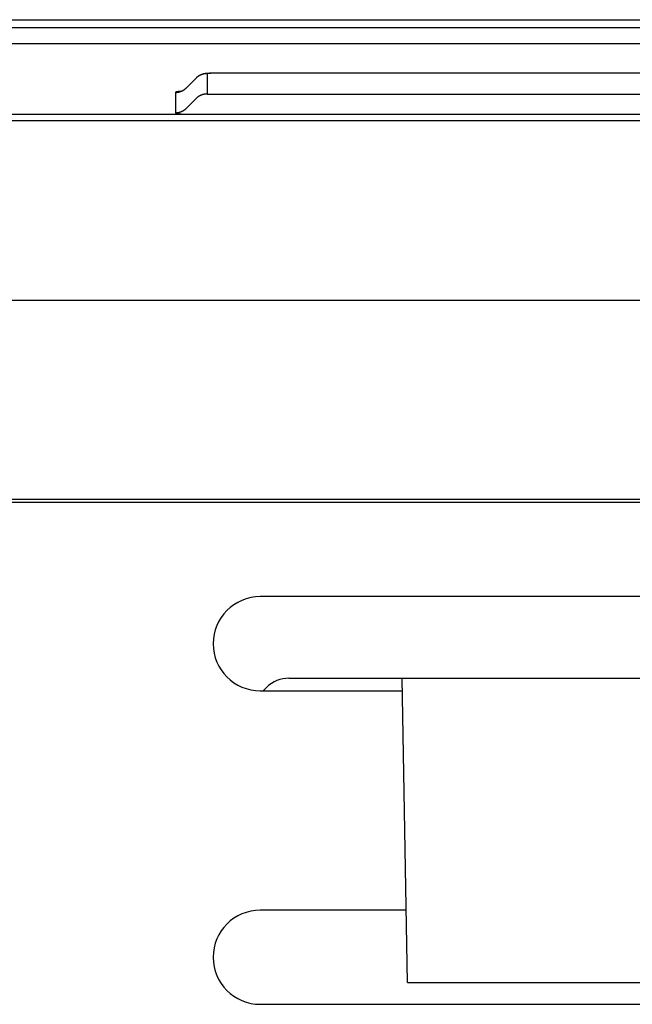
# Model space of a CAD drawing. Extents: x 0 to 429, y 0 to 297.
# Drawn here: x 64 to 68, y 82 to 88 of the extents above; entities that cross this region are included whole.
import ezdxf

# ---------------------------------------------------------------- set-up
doc = ezdxf.new("R2010")
doc.units = 0
doc.layers.get('0').update_dxf_attribs({"linetype": 'CONTINUOUS'})

msp = doc.modelspace()

# ---------------------------------------------------------------- linework, layer by layer
at = {"linetype": 'CONTINUOUS'}
for p, q in [((54.824, 88.1489), (78.1208, 88.1489)), ((163.624, 88.097), (54.624, 88.097)), ((163.584, 87.9949), (54.664, 87.9949)), ((64.8854, 87.8049), (64.8854, 87.6751)), ((64.924, 87.807), (64.924, 87.8071)), ((71.124, 87.8071), (64.924, 87.8071)), ((71.124, 87.807), (64.924, 87.807)), ((64.7532, 87.7143), (64.8147, 87.7756)), ((64.7535, 87.7148), (64.8148, 87.776)), ((64.8148, 87.776), (64.8147, 87.7756)), ((64.6825, 87.6851), (64.6825, 87.5553)), ((64.7535, 87.7148), (64.7532, 87.7143)), ((64.924, 87.673), (71.124, 87.673)), ((64.7532, 87.5845), (64.8147, 87.6458)), ((54.624, 87.5473), (163.624, 87.5473)), ((52.3392, 87.506), (165.9087, 87.506)), ((52.324, 86.3603), (165.924, 86.3603)), ((168.8879, 85.0889), (49.36, 85.0889)), ((159.604, 85.0689), (58.644, 85.0689)), ((69.024, 84.4689), (65.224, 84.4689)), ((65.4068, 83.9489), (68.8411, 83.9489)), ((66.1641, 82.0089), (66.1302, 83.9489)), ((65.224, 83.8689), (66.1316, 83.8689)), ((65.244, 83.8689), (65.2654, 83.8903)), ((66.1561, 82.4689), (65.224, 82.4689)), ((66.1641, 82.0089), (68.0838, 82.0089)), ((65.224, 81.8689), (69.024, 81.8689))]:
    msp.add_line(p, q, dxfattribs=at)
for points in [[(64.8854, 87.8049), (64.8834, 87.8049), (64.8815, 87.8048), (64.8815, 87.8048), (64.8795, 87.8047), (64.8775, 87.8046), (64.8775, 87.8046), (64.8756, 87.8044), (64.8736, 87.8042), (64.8736, 87.8042), (64.8717, 87.8039), (64.8697, 87.8037), (64.8697, 87.8037), (64.8678, 87.8033), (64.8659, 87.803), (64.8659, 87.803), (64.8639, 87.8026), (64.862, 87.8021), (64.862, 87.8021), (64.8601, 87.8016), (64.8582, 87.8011), (64.8582, 87.8011), (64.8563, 87.8006), (64.8545, 87.8), (64.8545, 87.8), (64.8526, 87.7994), (64.8508, 87.7987), (64.8508, 87.7987), (64.8489, 87.798), (64.8471, 87.7973), (64.8471, 87.7973), (64.8453, 87.7965), (64.8435, 87.7957), (64.8435, 87.7957), (64.8417, 87.7949), (64.84, 87.794), (64.84, 87.794), (64.8382, 87.7931), (64.8365, 87.7921), (64.8365, 87.7921), (64.8348, 87.7912), (64.8331, 87.7902), (64.8331, 87.7902), (64.8315, 87.7891), (64.8298, 87.7881), (64.8298, 87.7881), (64.8282, 87.7869), (64.8266, 87.7858), (64.8266, 87.7858), (64.825, 87.7846), (64.8235, 87.7834), (64.8235, 87.7834), (64.8219, 87.7822), (64.8204, 87.781), (64.8204, 87.781), (64.8189, 87.7797), (64.8175, 87.7783), (64.8175, 87.7783), (64.8161, 87.777), (64.8147, 87.7756)], [(64.8478, 87.7978), (64.8468, 87.7974), (64.8457, 87.797), (64.8457, 87.797), (64.8447, 87.7965), (64.8437, 87.796), (64.8437, 87.796), (64.8427, 87.7956), (64.8416, 87.7951), (64.8416, 87.7951), (64.8406, 87.7946), (64.8396, 87.7941), (64.8396, 87.7941), (64.8386, 87.7935), (64.8376, 87.793), (64.8376, 87.793), (64.8365, 87.7924), (64.8354, 87.7918), (64.8354, 87.7918), (64.8343, 87.7911), (64.8333, 87.7905), (64.8333, 87.7905), (64.8322, 87.7898), (64.8312, 87.7891), (64.8312, 87.7891), (64.8301, 87.7884), (64.8291, 87.7877), (64.8291, 87.7877), (64.8281, 87.7871), (64.827, 87.7863), (64.827, 87.7863), (64.8258, 87.7854), (64.8244, 87.7844), (64.8244, 87.7844), (64.8232, 87.7834), (64.8219, 87.7824), (64.8219, 87.7824), (64.8207, 87.7814), (64.8195, 87.7803), (64.8195, 87.7803), (64.8183, 87.7793), (64.8171, 87.7782), (64.8171, 87.7782), (64.816, 87.7771), (64.8148, 87.776)], [(64.8658, 87.8034), (64.8649, 87.8032), (64.864, 87.803), (64.864, 87.803), (64.8632, 87.8028), (64.8623, 87.8026), (64.8623, 87.8026), (64.8614, 87.8023), (64.8606, 87.8021), (64.8606, 87.8021), (64.8597, 87.8019), (64.8589, 87.8016), (64.8589, 87.8016), (64.858, 87.8014), (64.8572, 87.8011), (64.8572, 87.8011), (64.8562, 87.8009), (64.8553, 87.8006), (64.8553, 87.8006), (64.8543, 87.8002), (64.8534, 87.7999), (64.8534, 87.7999), (64.8524, 87.7996), (64.8515, 87.7993), (64.8515, 87.7993), (64.8506, 87.7989), (64.8497, 87.7986), (64.8497, 87.7986), (64.8487, 87.7982), (64.8478, 87.7978)], [(64.924, 87.8071), (64.9225, 87.8071), (64.9211, 87.8071), (64.9211, 87.8071), (64.9196, 87.8071), (64.9182, 87.8071), (64.9182, 87.8071), (64.9168, 87.8071), (64.9153, 87.8071), (64.9153, 87.8071), (64.9139, 87.8071), (64.9125, 87.807), (64.9125, 87.807), (64.911, 87.807), (64.9096, 87.807), (64.9096, 87.807), (64.9084, 87.807), (64.9072, 87.8069), (64.9072, 87.8069), (64.906, 87.8069), (64.9048, 87.8069), (64.9048, 87.8069), (64.9036, 87.8068), (64.9024, 87.8068), (64.9024, 87.8068), (64.9013, 87.8068), (64.9001, 87.8067), (64.9001, 87.8067), (64.8988, 87.8067), (64.8977, 87.8067), (64.8977, 87.8067), (64.8967, 87.8066), (64.8958, 87.8066), (64.8958, 87.8066), (64.8948, 87.8065), (64.8939, 87.8065), (64.8939, 87.8065), (64.8929, 87.8064), (64.892, 87.8064), (64.892, 87.8064), (64.891, 87.8063), (64.8901, 87.8063), (64.8901, 87.8063), (64.8891, 87.8062), (64.8882, 87.8062), (64.8882, 87.8062), (64.8874, 87.8061), (64.8866, 87.8061), (64.8866, 87.8061), (64.8858, 87.806), (64.885, 87.806), (64.885, 87.806), (64.8842, 87.8059), (64.8834, 87.8058), (64.8834, 87.8058), (64.8827, 87.8058), (64.8819, 87.8057), (64.8819, 87.8057), (64.8811, 87.8056), (64.8803, 87.8055), (64.8803, 87.8055), (64.8795, 87.8055), (64.8788, 87.8054), (64.8788, 87.8054), (64.8781, 87.8053), (64.8774, 87.8052), (64.8774, 87.8052), (64.8767, 87.8051), (64.8759, 87.8051), (64.8759, 87.8051), (64.8752, 87.805), (64.8745, 87.8049), (64.8745, 87.8049), (64.8738, 87.8048), (64.8731, 87.8047), (64.8731, 87.8047), (64.8723, 87.8046), (64.8716, 87.8044), (64.8716, 87.8044), (64.8709, 87.8043), (64.8701, 87.8042), (64.8701, 87.8042), (64.8694, 87.8041), (64.8687, 87.8039), (64.8687, 87.8039), (64.868, 87.8038), (64.8672, 87.8037), (64.8672, 87.8037), (64.8665, 87.8035), (64.8658, 87.8034)], [(64.924, 87.807), (64.9236, 87.807), (64.9232, 87.807), (64.9232, 87.807), (64.9229, 87.807), (64.9225, 87.807), (64.9225, 87.807), (64.9222, 87.807), (64.9218, 87.807), (64.9218, 87.807), (64.9214, 87.807), (64.9211, 87.807), (64.9211, 87.807), (64.9207, 87.807), (64.9204, 87.807), (64.9204, 87.807), (64.92, 87.807), (64.9196, 87.807), (64.9196, 87.807), (64.9192, 87.807), (64.9188, 87.8069), (64.9188, 87.8069), (64.9184, 87.8069), (64.918, 87.8069), (64.918, 87.8069), (64.9176, 87.8069), (64.9172, 87.8069), (64.9172, 87.8069), (64.9168, 87.8069), (64.9164, 87.8069), (64.9164, 87.8069), (64.916, 87.8069), (64.9156, 87.8069), (64.9156, 87.8069), (64.9152, 87.8069), (64.9148, 87.8069), (64.9148, 87.8069), (64.9143, 87.8069), (64.9139, 87.8069), (64.9139, 87.8069), (64.9135, 87.8069), (64.9131, 87.8069), (64.9131, 87.8069), (64.9127, 87.8069), (64.9122, 87.8069), (64.9122, 87.8069), (64.9118, 87.8069), (64.9114, 87.8069), (64.9114, 87.8069), (64.9109, 87.8068), (64.9105, 87.8068), (64.9105, 87.8068), (64.9101, 87.8068), (64.9096, 87.8068), (64.9096, 87.8068), (64.9092, 87.8068), (64.9087, 87.8068), (64.9087, 87.8068), (64.9083, 87.8068), (64.9079, 87.8068), (64.9079, 87.8068), (64.9074, 87.8068), (64.907, 87.8068), (64.907, 87.8068), (64.9065, 87.8067), (64.9061, 87.8067), (64.9061, 87.8067), (64.9057, 87.8067), (64.9052, 87.8067), (64.9052, 87.8067), (64.9048, 87.8067), (64.9043, 87.8067), (64.9043, 87.8067), (64.9039, 87.8067), (64.9034, 87.8066), (64.9034, 87.8066), (64.903, 87.8066), (64.9026, 87.8066), (64.9026, 87.8066), (64.9022, 87.8066), (64.9017, 87.8066), (64.9017, 87.8066), (64.9013, 87.8066), (64.9009, 87.8065), (64.9009, 87.8065), (64.9004, 87.8065), (64.9, 87.8065), (64.9, 87.8065), (64.8996, 87.8065), (64.8991, 87.8065), (64.8991, 87.8065), (64.8987, 87.8065), (64.8983, 87.8064), (64.8983, 87.8064), (64.8979, 87.8064), (64.8975, 87.8064), (64.8975, 87.8064), (64.8971, 87.8064), (64.8967, 87.8064), (64.8967, 87.8064), (64.8963, 87.8064), (64.8959, 87.8063), (64.8959, 87.8063), (64.8955, 87.8063), (64.8951, 87.8063), (64.8951, 87.8063), (64.8948, 87.8062), (64.8945, 87.8062), (64.8945, 87.8062), (64.8942, 87.8062), (64.8938, 87.8061), (64.8938, 87.8061), (64.8935, 87.8061), (64.8932, 87.8061), (64.8932, 87.8061), (64.8928, 87.806), (64.8925, 87.806), (64.8925, 87.806), (64.8922, 87.806), (64.8917, 87.806), (64.8917, 87.806), (64.891, 87.8061), (64.8901, 87.8061), (64.8901, 87.8061), (64.8892, 87.8062), (64.8884, 87.8063), (64.8884, 87.8063), (64.8876, 87.8063), (64.8869, 87.8062), (64.8869, 87.8062), (64.8863, 87.8061), (64.8858, 87.8058), (64.8858, 87.8058), (64.8855, 87.8054), (64.8854, 87.8049)], [(64.6825, 87.6851), (64.6845, 87.6851), (64.6865, 87.6851), (64.6865, 87.6851), (64.6884, 87.6852), (64.6904, 87.6854), (64.6904, 87.6854), (64.6923, 87.6855), (64.6943, 87.6857), (64.6943, 87.6857), (64.6962, 87.686), (64.6982, 87.6863), (64.6982, 87.6863), (64.7001, 87.6866), (64.702, 87.687), (64.702, 87.687), (64.704, 87.6874), (64.7059, 87.6878), (64.7059, 87.6878), (64.7078, 87.6883), (64.7097, 87.6888), (64.7097, 87.6888), (64.7116, 87.6894), (64.7134, 87.6899), (64.7134, 87.6899), (64.7153, 87.6906), (64.7171, 87.6912), (64.7171, 87.6912), (64.7191, 87.692), (64.7208, 87.6927), (64.7208, 87.6927), (64.7219, 87.6931), (64.7228, 87.6935), (64.7228, 87.6935), (64.7238, 87.694), (64.7248, 87.6944), (64.7248, 87.6944), (64.7259, 87.6949), (64.7268, 87.6954), (64.7268, 87.6954), (64.7278, 87.6959), (64.7288, 87.6964), (64.7288, 87.6964), (64.7298, 87.6969), (64.7308, 87.6974)], [(64.7149, 87.6916), (64.713, 87.6914), (64.7112, 87.6912), (64.7112, 87.6912), (64.7094, 87.6911), (64.7076, 87.6909), (64.7076, 87.6909), (64.7057, 87.6907), (64.704, 87.6905), (64.704, 87.6905), (64.7022, 87.6903), (64.7005, 87.69), (64.7005, 87.69), (64.6987, 87.6898), (64.6971, 87.6895), (64.6971, 87.6895), (64.696, 87.6893), (64.6951, 87.6892), (64.6951, 87.6892), (64.6941, 87.689), (64.6931, 87.6888), (64.6931, 87.6888), (64.692, 87.6886), (64.691, 87.6884), (64.691, 87.6884), (64.6899, 87.6881), (64.6887, 87.6879), (64.6887, 87.6879), (64.6874, 87.6876), (64.6862, 87.6873), (64.6862, 87.6873), (64.6856, 87.6872), (64.6852, 87.6871), (64.6852, 87.6871), (64.6847, 87.6869), (64.6842, 87.6868), (64.6842, 87.6868), (64.6837, 87.6866), (64.6833, 87.6864), (64.6833, 87.6864), (64.683, 87.6861), (64.6828, 87.6858), (64.6828, 87.6858), (64.6826, 87.6854), (64.6825, 87.6851)], [(64.7123, 87.6905), (64.7123, 87.6905), (64.7123, 87.6905), (64.7123, 87.6905), (64.7123, 87.6905), (64.7123, 87.6905), (64.7123, 87.6905), (64.7123, 87.6905), (64.7123, 87.6905), (64.7123, 87.6905), (64.7123, 87.6905), (64.7123, 87.6905), (64.7123, 87.6905), (64.7123, 87.6905), (64.7123, 87.6905), (64.7123, 87.6905), (64.7124, 87.6906), (64.7126, 87.6907), (64.7126, 87.6907), (64.7128, 87.6908), (64.7132, 87.6909), (64.7132, 87.6909), (64.7135, 87.691), (64.7139, 87.6911), (64.7139, 87.6911), (64.7144, 87.6912), (64.7149, 87.6914), (64.7149, 87.6914), (64.7153, 87.6915), (64.7158, 87.6917), (64.7158, 87.6917), (64.7165, 87.6919), (64.7173, 87.6921), (64.7173, 87.6921), (64.7181, 87.6924), (64.7187, 87.6926), (64.7187, 87.6926), (64.7193, 87.6928), (64.7199, 87.693), (64.7199, 87.693), (64.7205, 87.6933), (64.7211, 87.6935), (64.7211, 87.6935), (64.7216, 87.6937), (64.7222, 87.694), (64.7222, 87.694), (64.723, 87.6943), (64.7238, 87.6946), (64.7238, 87.6946), (64.7247, 87.695), (64.7255, 87.6954), (64.7255, 87.6954), (64.7264, 87.6958), (64.7273, 87.6962), (64.7273, 87.6962), (64.7282, 87.6966), (64.729, 87.6971), (64.729, 87.6971), (64.7298, 87.6975), (64.7307, 87.6979), (64.7307, 87.6979), (64.7318, 87.6985), (64.7329, 87.6991), (64.7329, 87.6991), (64.734, 87.6997), (64.735, 87.7004), (64.735, 87.7004), (64.7361, 87.701), (64.7371, 87.7016), (64.7371, 87.7016), (64.7381, 87.7023), (64.7391, 87.703), (64.7391, 87.703), (64.74, 87.7036), (64.7411, 87.7043), (64.7411, 87.7043), (64.7423, 87.7052), (64.7437, 87.7063), (64.7437, 87.7063), (64.745, 87.7073), (64.7462, 87.7083), (64.7462, 87.7083), (64.7475, 87.7093), (64.7487, 87.7104), (64.7487, 87.7104), (64.75, 87.7114), (64.7512, 87.7125), (64.7512, 87.7125), (64.7523, 87.7137), (64.7535, 87.7148)], [(64.7308, 87.6974), (64.7315, 87.6978), (64.7323, 87.6983), (64.7323, 87.6983), (64.733, 87.6987), (64.7337, 87.6991), (64.7337, 87.6991), (64.7345, 87.6996), (64.7352, 87.7), (64.7352, 87.7), (64.7359, 87.7005), (64.7367, 87.7009), (64.7367, 87.7009), (64.7374, 87.7014), (64.7381, 87.7019)], [(64.7381, 87.7019), (64.7384, 87.7021), (64.7387, 87.7023), (64.7387, 87.7023), (64.739, 87.7025), (64.7394, 87.7027), (64.7394, 87.7027), (64.7397, 87.703), (64.74, 87.7032), (64.74, 87.7032), (64.7403, 87.7034), (64.7406, 87.7036), (64.7406, 87.7036), (64.7409, 87.7039), (64.7413, 87.7041)], [(64.7413, 87.7041), (64.7425, 87.705), (64.7438, 87.706), (64.7438, 87.706), (64.745, 87.7069), (64.7462, 87.7079), (64.7462, 87.7079), (64.7475, 87.709), (64.7486, 87.71), (64.7486, 87.71), (64.7498, 87.711), (64.751, 87.7121), (64.751, 87.7121), (64.7521, 87.7132), (64.7532, 87.7143)], [(64.8854, 87.6751), (64.8834, 87.6751), (64.8815, 87.675), (64.8815, 87.675), (64.8795, 87.6749), (64.8775, 87.6748), (64.8775, 87.6748), (64.8756, 87.6746), (64.8736, 87.6744), (64.8736, 87.6744), (64.8717, 87.6741), (64.8697, 87.6739), (64.8697, 87.6739), (64.8678, 87.6735), (64.8659, 87.6732), (64.8659, 87.6732), (64.8639, 87.6728), (64.862, 87.6723), (64.862, 87.6723), (64.8601, 87.6719), (64.8582, 87.6713), (64.8582, 87.6713), (64.8563, 87.6708), (64.8545, 87.6702), (64.8545, 87.6702), (64.8526, 87.6696), (64.8508, 87.6689), (64.8508, 87.6689), (64.8489, 87.6682), (64.8471, 87.6675), (64.8471, 87.6675), (64.8453, 87.6667), (64.8435, 87.6659), (64.8435, 87.6659), (64.8417, 87.6651), (64.84, 87.6642), (64.84, 87.6642), (64.8382, 87.6633), (64.8365, 87.6624), (64.8365, 87.6624), (64.8348, 87.6614), (64.8331, 87.6604), (64.8331, 87.6604), (64.8315, 87.6593), (64.8298, 87.6583), (64.8298, 87.6583), (64.8282, 87.6572), (64.8266, 87.656), (64.8266, 87.656), (64.825, 87.6549), (64.8235, 87.6537), (64.8235, 87.6537), (64.8219, 87.6524), (64.8204, 87.6512), (64.8204, 87.6512), (64.8189, 87.6499), (64.8175, 87.6486), (64.8175, 87.6486), (64.8161, 87.6472), (64.8147, 87.6458)], [(64.8854, 87.6751), (64.8855, 87.6748), (64.8856, 87.6745), (64.8856, 87.6745), (64.8858, 87.6744), (64.8862, 87.6742), (64.8862, 87.6742), (64.8866, 87.6742), (64.887, 87.6742), (64.887, 87.6742), (64.8875, 87.6742), (64.8879, 87.6742), (64.8879, 87.6742), (64.8884, 87.6742), (64.8889, 87.6742), (64.8889, 87.6742), (64.8895, 87.6742), (64.8902, 87.6742), (64.8902, 87.6742), (64.8908, 87.6742), (64.8914, 87.6742), (64.8914, 87.6742), (64.8919, 87.6741), (64.8924, 87.674), (64.8924, 87.674), (64.8929, 87.674), (64.8934, 87.6739), (64.8934, 87.6739), (64.8939, 87.6738), (64.8944, 87.6737), (64.8944, 87.6737), (64.8948, 87.6737), (64.8952, 87.6737), (64.8952, 87.6737), (64.8955, 87.6737), (64.8959, 87.6736), (64.8959, 87.6736), (64.8963, 87.6736), (64.8967, 87.6736), (64.8967, 87.6736), (64.8971, 87.6736), (64.8975, 87.6736), (64.8975, 87.6736), (64.8979, 87.6735), (64.8983, 87.6735), (64.8983, 87.6735), (64.8988, 87.6735), (64.8992, 87.6735), (64.8992, 87.6735), (64.8997, 87.6735), (64.9001, 87.6735), (64.9001, 87.6735), (64.9006, 87.6734), (64.901, 87.6734), (64.901, 87.6734), (64.9015, 87.6734), (64.9019, 87.6734), (64.9019, 87.6734), (64.9024, 87.6734), (64.9028, 87.6733), (64.9028, 87.6733), (64.9033, 87.6733), (64.9038, 87.6733), (64.9038, 87.6733), (64.9043, 87.6733), (64.9048, 87.6733), (64.9048, 87.6733), (64.9053, 87.6733), (64.9058, 87.6732), (64.9058, 87.6732), (64.9063, 87.6732), (64.9068, 87.6732), (64.9068, 87.6732), (64.9073, 87.6732), (64.9078, 87.6732), (64.9078, 87.6732), (64.9083, 87.6732), (64.9088, 87.6732), (64.9088, 87.6732), (64.9093, 87.6732), (64.9098, 87.6732), (64.9098, 87.6732), (64.9104, 87.6731), (64.9109, 87.6731), (64.9109, 87.6731), (64.9114, 87.6731), (64.9119, 87.6731), (64.9119, 87.6731), (64.9125, 87.6731), (64.913, 87.6731), (64.913, 87.6731), (64.9135, 87.6731), (64.9141, 87.6731), (64.9141, 87.6731), (64.9146, 87.6731), (64.9152, 87.6731), (64.9152, 87.6731), (64.9157, 87.6731), (64.9162, 87.673), (64.9162, 87.673), (64.9168, 87.673), (64.9173, 87.673), (64.9173, 87.673), (64.9179, 87.673), (64.9184, 87.673), (64.9184, 87.673), (64.919, 87.673), (64.9195, 87.673), (64.9195, 87.673), (64.9201, 87.673), (64.9206, 87.673), (64.9206, 87.673), (64.9212, 87.673), (64.9217, 87.673), (64.9217, 87.673), (64.9223, 87.673), (64.9228, 87.673), (64.9228, 87.673), (64.9234, 87.673), (64.924, 87.673)], [(64.6825, 87.5553), (64.6845, 87.5553), (64.6865, 87.5553), (64.6865, 87.5553), (64.6884, 87.5554), (64.6904, 87.5556), (64.6904, 87.5556), (64.6923, 87.5557), (64.6943, 87.556), (64.6943, 87.556), (64.6962, 87.5562), (64.6982, 87.5565), (64.6982, 87.5565), (64.7001, 87.5568), (64.702, 87.5572), (64.702, 87.5572), (64.704, 87.5576), (64.7059, 87.558), (64.7059, 87.558), (64.7078, 87.5585), (64.7097, 87.559), (64.7097, 87.559), (64.7116, 87.5596), (64.7134, 87.5602), (64.7134, 87.5602), (64.7153, 87.5608), (64.7171, 87.5614), (64.7171, 87.5614), (64.719, 87.5621), (64.7208, 87.5629), (64.7208, 87.5629), (64.7226, 87.5636), (64.7244, 87.5644), (64.7244, 87.5644), (64.7262, 87.5653), (64.7279, 87.5661), (64.7279, 87.5661), (64.7297, 87.5671), (64.7314, 87.568), (64.7314, 87.568), (64.7331, 87.569), (64.7348, 87.57), (64.7348, 87.57), (64.7364, 87.571), (64.7381, 87.5721), (64.7381, 87.5721), (64.7397, 87.5732), (64.7413, 87.5743), (64.7413, 87.5743), (64.7429, 87.5755), (64.7444, 87.5767), (64.7444, 87.5767), (64.746, 87.5779), (64.7475, 87.5792), (64.7475, 87.5792), (64.749, 87.5805), (64.7504, 87.5818), (64.7504, 87.5818), (64.7518, 87.5831), (64.7532, 87.5845)], [(64.6825, 87.5553), (64.6826, 87.5549), (64.6828, 87.5545), (64.6828, 87.5545), (64.683, 87.5542), (64.6833, 87.554), (64.6833, 87.554), (64.6837, 87.5537), (64.6842, 87.5535), (64.6842, 87.5535), (64.6847, 87.5534), (64.6852, 87.5532), (64.6852, 87.5532), (64.6856, 87.5531), (64.6862, 87.553), (64.6862, 87.553), (64.6874, 87.5527), (64.6887, 87.5524), (64.6887, 87.5524), (64.6899, 87.5522), (64.691, 87.5519), (64.691, 87.5519), (64.6921, 87.5517), (64.6931, 87.5515), (64.6931, 87.5515), (64.6941, 87.5513), (64.6951, 87.5511), (64.6951, 87.5511), (64.696, 87.551), (64.6971, 87.5508), (64.6971, 87.5508), (64.6987, 87.5506), (64.7005, 87.5503), (64.7005, 87.5503), (64.7022, 87.5501), (64.704, 87.5498), (64.704, 87.5498), (64.7058, 87.5496), (64.7076, 87.5494), (64.7076, 87.5494), (64.7094, 87.5493), (64.7112, 87.5491), (64.7112, 87.5491), (64.7133, 87.5489), (64.7149, 87.5487), (64.7149, 87.5487), (64.7157, 87.5487), (64.716, 87.5486), (64.716, 87.5486), (64.7166, 87.5486), (64.7172, 87.5485), (64.7172, 87.5485), (64.7178, 87.5485), (64.7183, 87.5484), (64.7183, 87.5484), (64.7189, 87.5484), (64.7194, 87.5483), (64.7194, 87.5483), (64.72, 87.5483), (64.7205, 87.5482)]]:
    msp.add_lwpolyline(points, dxfattribs=at)
for centre, radius, end in [((65.224, 84.1689), 0.3, 270), ((65.4068, 83.7489), 0.2, 135), ((65.224, 82.1689), 0.3, 270)]:
    msp.add_arc(centre, radius, 90, end, dxfattribs=at)

doc.saveas('drawing.dxf')
